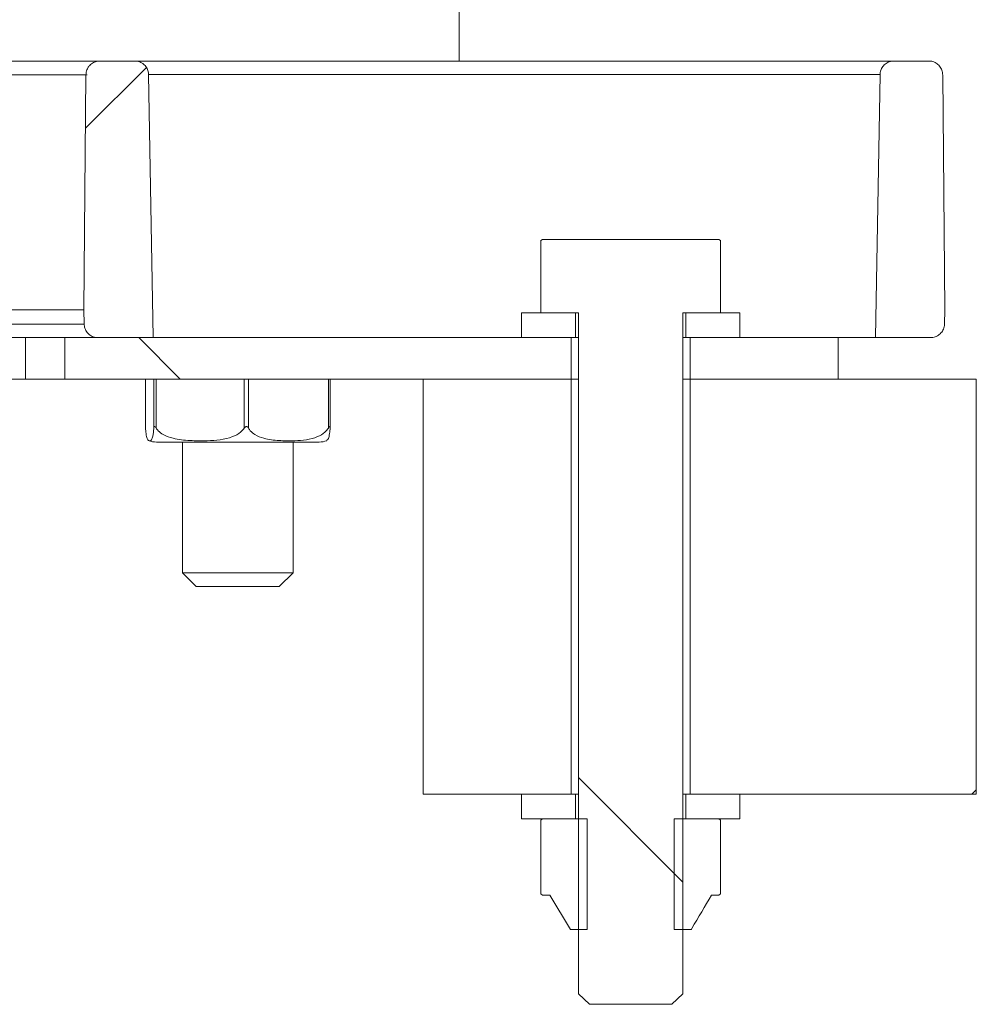
# Model space of a CAD drawing. Units: millimetres. Extents: x 554 to 7114, y 1226 to 4573.
# Drawn here: x 3088 to 3157, y 2019 to 2090 of the extents above; entities that cross this region are included whole.
import ezdxf

# ---------------------------------------------------------------- set-up
doc = ezdxf.new("R2010")
doc.units = ezdxf.units.MM
doc.header["$LTSCALE"] = 25
doc.linetypes.add('SLD-Durchgehend', pattern=[0])

msp = doc.modelspace()

# ---------------------------------------------------------------- hatches: boundary and pattern name
at = {"linetype": 'SLD-Durchgehend', "lineweight": 18}
h = msp.add_hatch(dxfattribs=at)
h.set_pattern_fill('ANSI31', scale=25, angle=2.8e-322, style=0)
edge = h.paths.add_edge_path(flags=0)
edge.add_spline(control_points=[(3092.545, 2069.244), (3092.551, 2068.905), (3092.557, 2068.566), (3092.563, 2068.227)], knot_values=[0.062335, 0.062335, 0.062335, 0.062335, 0.063352, 0.063352, 0.063352, 0.063352], weights=[1, 1, 1, 1], degree=3, periodic=0)
edge.add_spline(control_points=[(3092.563, 2068.227), (3092.564, 2068.206), (3092.565, 2068.185), (3092.566, 2068.164), (3092.575, 2068.053), (3092.604, 2067.941), (3092.649, 2067.839), (3092.694, 2067.737), (3092.758, 2067.641), (3092.835, 2067.56), (3092.883, 2067.508), (3092.937, 2067.462), (3092.995, 2067.422), (3093.087, 2067.358), (3093.191, 2067.31), (3093.3, 2067.28), (3093.385, 2067.257), (3093.475, 2067.244), (3093.564, 2067.244)], knot_values=[0.00557, 0.00557, 0.00557, 0.00557, 0.005633, 0.005633, 0.005633, 0.005971, 0.005971, 0.005971, 0.00631, 0.00631, 0.00631, 0.006521, 0.006521, 0.006521, 0.00686, 0.00686, 0.00686, 0.007129, 0.007129, 0.007129, 0.007129], weights=[1, 1, 1, 1, 1, 1, 1, 1, 1, 1, 1, 1, 1, 1, 1, 1, 1, 1, 1], degree=3, periodic=0)
edge.add_line((3093.564, 2067.244), (3097.557, 2067.244))
edge.add_spline(control_points=[(3097.557, 2067.244), (3097.446, 2073.584), (3097.335, 2079.923), (3097.225, 2086.262)], knot_values=[0.056285, 0.056285, 0.056285, 0.056285, 0.075306, 0.075306, 0.075306, 0.075306], weights=[1, 1, 1, 1], degree=3, periodic=0)
edge.add_spline(control_points=[(3097.225, 2086.262), (3097.223, 2086.334), (3097.214, 2086.406), (3097.198, 2086.476), (3097.172, 2086.584), (3097.127, 2086.69), (3097.066, 2086.785), (3097.006, 2086.879), (3096.928, 2086.964), (3096.84, 2087.033), (3096.784, 2087.076), (3096.724, 2087.114), (3096.66, 2087.144), (3096.559, 2087.193), (3096.449, 2087.225), (3096.337, 2087.238), (3096.3, 2087.242), (3096.262, 2087.244), (3096.224, 2087.244)], knot_values=[0.005416, 0.005416, 0.005416, 0.005416, 0.005633, 0.005633, 0.005633, 0.005972, 0.005972, 0.005972, 0.00631, 0.00631, 0.00631, 0.006522, 0.006522, 0.006522, 0.006861, 0.006861, 0.006861, 0.006975, 0.006975, 0.006975, 0.006975], weights=[1, 1, 1, 1, 1, 1, 1, 1, 1, 1, 1, 1, 1, 1, 1, 1, 1, 1, 1], degree=3, periodic=0)
edge.add_line((3096.224, 2087.244), (3093.695, 2087.244))
edge.add_spline(control_points=[(3093.695, 2087.244), (3093.646, 2087.244), (3093.596, 2087.241), (3093.548, 2087.234), (3093.437, 2087.217), (3093.327, 2087.181), (3093.228, 2087.129), (3093.129, 2087.077), (3093.038, 2087.007), (3092.961, 2086.925), (3092.914, 2086.874), (3092.871, 2086.817), (3092.836, 2086.757), (3092.778, 2086.661), (3092.737, 2086.554), (3092.714, 2086.444), (3092.701, 2086.382), (3092.695, 2086.317), (3092.694, 2086.253)], knot_values=[0.005484, 0.005484, 0.005484, 0.005484, 0.005632, 0.005632, 0.005632, 0.005971, 0.005971, 0.005971, 0.00631, 0.00631, 0.00631, 0.00652, 0.00652, 0.00652, 0.006858, 0.006858, 0.006858, 0.007052, 0.007052, 0.007052, 0.007052], weights=[1, 1, 1, 1, 1, 1, 1, 1, 1, 1, 1, 1, 1, 1, 1, 1, 1, 1, 1], degree=3, periodic=0)
edge.add_spline(control_points=[(3092.694, 2086.253), (3092.644, 2080.584), (3092.595, 2074.914), (3092.545, 2069.244)], knot_values=[0.064597, 0.064597, 0.064597, 0.064597, 0.081607, 0.081607, 0.081607, 0.081607], weights=[1, 1, 1, 1], degree=3, periodic=0)
h = msp.add_hatch(dxfattribs=at)
h.set_pattern_fill('ANSI31', scale=25, angle=2.8e-322, style=0)
edge = h.paths.add_edge_path(flags=0)
edge.add_spline(control_points=[(3154.787, 2068.227), (3154.792, 2068.566), (3154.798, 2068.905), (3154.804, 2069.244)], knot_values=[0.062332, 0.062332, 0.062332, 0.062332, 0.06335, 0.06335, 0.06335, 0.06335], weights=[1, 1, 1, 1], degree=3, periodic=0)
edge.add_spline(control_points=[(3154.804, 2069.244), (3154.755, 2074.914), (3154.705, 2080.584), (3154.656, 2086.253)], knot_values=[0.0646, 0.0646, 0.0646, 0.0646, 0.081609, 0.081609, 0.081609, 0.081609], weights=[1, 1, 1, 1], degree=3, periodic=0)
edge.add_spline(control_points=[(3154.656, 2086.253), (3154.655, 2086.282), (3154.654, 2086.311), (3154.651, 2086.339), (3154.641, 2086.45), (3154.611, 2086.562), (3154.564, 2086.663), (3154.517, 2086.765), (3154.452, 2086.86), (3154.374, 2086.94), (3154.296, 2087.021), (3154.203, 2087.089), (3154.102, 2087.139), (3154.002, 2087.189), (3153.892, 2087.223), (3153.78, 2087.237), (3153.739, 2087.242), (3153.697, 2087.244), (3153.655, 2087.244)], knot_values=[0.003512, 0.003512, 0.003512, 0.003512, 0.003598, 0.003598, 0.003598, 0.003937, 0.003937, 0.003937, 0.004276, 0.004276, 0.004276, 0.004615, 0.004615, 0.004615, 0.004955, 0.004955, 0.004955, 0.005081, 0.005081, 0.005081, 0.005081], weights=[1, 1, 1, 1, 1, 1, 1, 1, 1, 1, 1, 1, 1, 1, 1, 1, 1, 1, 1], degree=3, periodic=0)
edge.add_line((3153.655, 2087.244), (3151.126, 2087.244))
edge.add_spline(control_points=[(3151.126, 2087.244), (3151.068, 2087.244), (3151.01, 2087.239), (3150.953, 2087.229), (3150.842, 2087.21), (3150.734, 2087.171), (3150.636, 2087.116), (3150.538, 2087.062), (3150.449, 2086.989), (3150.375, 2086.905), (3150.301, 2086.821), (3150.24, 2086.724), (3150.198, 2086.62), (3150.172, 2086.555), (3150.152, 2086.487), (3150.14, 2086.419), (3150.131, 2086.367), (3150.126, 2086.314), (3150.125, 2086.262)], knot_values=[0.005119, 0.005119, 0.005119, 0.005119, 0.005294, 0.005294, 0.005294, 0.005633, 0.005633, 0.005633, 0.005972, 0.005972, 0.005972, 0.006311, 0.006311, 0.006311, 0.00652, 0.00652, 0.00652, 0.006679, 0.006679, 0.006679, 0.006679], weights=[1, 1, 1, 1, 1, 1, 1, 1, 1, 1, 1, 1, 1, 1, 1, 1, 1, 1, 1], degree=3, periodic=0)
edge.add_spline(control_points=[(3150.125, 2086.262), (3150.014, 2079.923), (3149.904, 2073.584), (3149.793, 2067.244)], knot_values=[0.056285, 0.056285, 0.056285, 0.056285, 0.075306, 0.075306, 0.075306, 0.075306], weights=[1, 1, 1, 1], degree=3, periodic=0)
edge.add_line((3149.793, 2067.244), (3153.786, 2067.244))
edge.add_spline(control_points=[(3153.786, 2067.244), (3153.786, 2067.244), (3153.786, 2067.244), (3153.786, 2067.244), (3153.899, 2067.245), (3154.012, 2067.264), (3154.118, 2067.301), (3154.223, 2067.338), (3154.324, 2067.394), (3154.412, 2067.464), (3154.499, 2067.534), (3154.575, 2067.62), (3154.635, 2067.715), (3154.694, 2067.809), (3154.738, 2067.916), (3154.762, 2068.025), (3154.777, 2068.091), (3154.785, 2068.159), (3154.787, 2068.227)], knot_values=[0.001228, 0.001228, 0.001228, 0.001228, 0.001228, 0.001228, 0.001228, 0.001567, 0.001567, 0.001567, 0.001906, 0.001906, 0.001906, 0.002245, 0.002245, 0.002245, 0.002583, 0.002583, 0.002583, 0.002788, 0.002788, 0.002788, 0.002788], weights=[1, 1, 1, 1, 1, 1, 1, 1, 1, 1, 1, 1, 1, 1, 1, 1, 1, 1, 1], degree=3, periodic=0)
h = msp.add_hatch(dxfattribs=at)
h.set_pattern_fill('ANSI31', scale=25, angle=90, style=0)
edge = h.paths.add_edge_path(flags=0)
edge.add_spline(control_points=[(3128.311, 2019.794), (3128.577, 2019.543), (3128.845, 2019.292), (3129.116, 2019.044)], knot_values=[0.006906, 0.006906, 0.006906, 0.006906, 0.008007, 0.008007, 0.008007, 0.008007], weights=[1, 1, 1, 1], degree=3, periodic=0)
edge.add_line((3129.116, 2019.044), (3135.062, 2019.044))
edge.add_spline(control_points=[(3135.062, 2019.044), (3135.333, 2019.292), (3135.601, 2019.543), (3135.868, 2019.794)], knot_values=[0.015217, 0.015217, 0.015217, 0.015217, 0.016321, 0.016321, 0.016321, 0.016321], weights=[1, 1, 1, 1], degree=3, periodic=0)
edge.add_line((3135.868, 2019.794), (3135.868, 2069.044))
edge.add_line((3135.868, 2069.044), (3138.589, 2069.044))
edge.add_line((3138.589, 2069.044), (3138.589, 2074.269))
edge.add_spline(control_points=[(3138.589, 2074.269), (3138.544, 2074.294), (3138.5, 2074.319), (3138.455, 2074.344)], knot_values=[0.003972, 0.003972, 0.003972, 0.003972, 0.004126, 0.004126, 0.004126, 0.004126], weights=[1, 1, 1, 1], degree=3, periodic=0)
edge.add_line((3138.455, 2074.344), (3125.723, 2074.344))
edge.add_spline(control_points=[(3125.723, 2074.344), (3125.678, 2074.319), (3125.634, 2074.294), (3125.589, 2074.269)], knot_values=[0.007258, 0.007258, 0.007258, 0.007258, 0.007412, 0.007412, 0.007412, 0.007412], weights=[1, 1, 1, 1], degree=3, periodic=0)
edge.add_line((3125.589, 2074.269), (3125.589, 2069.044))
edge.add_line((3125.589, 2069.044), (3128.311, 2069.044))
edge.add_line((3128.311, 2069.044), (3128.311, 2019.794))
h = msp.add_hatch(dxfattribs=at)
h.set_pattern_fill('ANSI31', scale=25, angle=2.8e-322, style=0)
h.paths.add_polyline_path([(3124.198, 2067.244), (3128.099, 2067.244), (3128.099, 2069.044), (3124.198, 2069.044)], flags=0)
h = msp.add_hatch(dxfattribs=at)
h.set_pattern_fill('ANSI31', scale=25, angle=2.8e-322, style=0)
h.paths.add_polyline_path([(3139.981, 2069.044), (3136.079, 2069.044), (3136.079, 2067.244), (3139.981, 2067.244)], flags=0)
h = msp.add_hatch(dxfattribs=at)
h.set_pattern_fill('ANSI31', scale=25, angle=90, style=0)
h.paths.add_polyline_path([(3127.785, 2067.244), (3091.162, 2067.244), (3091.162, 2064.244), (3127.785, 2064.244)], flags=0)
h = msp.add_hatch(dxfattribs=at)
h.set_pattern_fill('ANSI31', scale=25, angle=90, style=0)
h.paths.add_polyline_path([(3136.393, 2064.244), (3147.089, 2064.244), (3147.089, 2067.244), (3136.393, 2067.244)], flags=0)
h = msp.add_hatch(dxfattribs=at)
h.set_pattern_fill('ANSI31', scale=25, angle=2.8e-322, style=0)
h.paths.add_polyline_path([(3127.785, 2064.244), (3117.089, 2064.244), (3117.089, 2034.244), (3127.785, 2034.244)], flags=0)
h = msp.add_hatch(dxfattribs=at)
h.set_pattern_fill('ANSI31', scale=25, angle=2.8e-322, style=0)
h.paths.add_polyline_path([(3136.393, 2034.244), (3157.089, 2034.244), (3157.089, 2064.244), (3136.393, 2064.244)], flags=0)
h = msp.add_hatch(dxfattribs=at)
h.set_pattern_fill('ANSI31', scale=25, angle=90, style=0)
h.paths.add_polyline_path([(3124.198, 2032.444), (3128.099, 2032.444), (3128.099, 2034.244), (3124.198, 2034.244)], flags=0)
h = msp.add_hatch(dxfattribs=at)
h.set_pattern_fill('ANSI31', scale=25, angle=90, style=0)
h.paths.add_polyline_path([(3139.981, 2034.244), (3136.079, 2034.244), (3136.079, 2032.444), (3139.981, 2032.444)], flags=0)
h = msp.add_hatch(dxfattribs=at)
h.set_pattern_fill('ANSI31', scale=25, angle=2.8e-322, style=0)
edge = h.paths.add_edge_path(flags=0)
edge.add_line((3125.723, 2026.944), (3126.234, 2026.944))
edge.add_spline(control_points=[(3126.234, 2026.944), (3126.729, 2026.109), (3127.225, 2025.275), (3127.726, 2024.444)], knot_values=[0.008523, 0.008523, 0.008523, 0.008523, 0.011434, 0.011434, 0.011434, 0.011434], weights=[1, 1, 1, 1], degree=3, periodic=0)
edge.add_line((3127.726, 2024.444), (3128.953, 2024.444))
edge.add_line((3128.953, 2024.444), (3128.953, 2032.444))
edge.add_line((3128.953, 2032.444), (3125.723, 2032.444))
edge.add_spline(control_points=[(3125.723, 2032.444), (3125.678, 2032.419), (3125.634, 2032.394), (3125.589, 2032.369)], knot_values=[0.007331, 0.007331, 0.007331, 0.007331, 0.007486, 0.007486, 0.007486, 0.007486], weights=[1, 1, 1, 1], degree=3, periodic=0)
edge.add_line((3125.589, 2032.369), (3125.589, 2027.02))
edge.add_spline(control_points=[(3125.589, 2027.02), (3125.634, 2026.995), (3125.678, 2026.97), (3125.723, 2026.944)], knot_values=[0.00394, 0.00394, 0.00394, 0.00394, 0.004094, 0.004094, 0.004094, 0.004094], weights=[1, 1, 1, 1], degree=3, periodic=0)
h = msp.add_hatch(dxfattribs=at)
h.set_pattern_fill('ANSI31', scale=25, angle=2.8e-322, style=0)
edge = h.paths.add_edge_path(flags=0)
edge.add_line((3135.226, 2024.444), (3136.453, 2024.444))
edge.add_spline(control_points=[(3136.453, 2024.444), (3136.47, 2024.473), (3136.487, 2024.501), (3136.504, 2024.529), (3136.987, 2025.332), (3137.466, 2026.138), (3137.944, 2026.944)], knot_values=[0.025911, 0.025911, 0.025911, 0.025911, 0.02601, 0.02601, 0.02601, 0.028817, 0.028817, 0.028817, 0.028817], weights=[1, 1, 1, 1, 1, 1, 1], degree=3, periodic=0)
edge.add_line((3137.944, 2026.944), (3138.455, 2026.944))
edge.add_spline(control_points=[(3138.455, 2026.944), (3138.5, 2026.97), (3138.544, 2026.995), (3138.589, 2027.02)], knot_values=[0.007331, 0.007331, 0.007331, 0.007331, 0.007486, 0.007486, 0.007486, 0.007486], weights=[1, 1, 1, 1], degree=3, periodic=0)
edge.add_line((3138.589, 2027.02), (3138.589, 2032.369))
edge.add_spline(control_points=[(3138.589, 2032.369), (3138.544, 2032.394), (3138.5, 2032.419), (3138.455, 2032.444)], knot_values=[0.00394, 0.00394, 0.00394, 0.00394, 0.004094, 0.004094, 0.004094, 0.004094], weights=[1, 1, 1, 1], degree=3, periodic=0)
edge.add_line((3138.455, 2032.444), (3135.226, 2032.444))
edge.add_line((3135.226, 2032.444), (3135.226, 2024.444))

# ---------------------------------------------------------------- linework, layer by layer
at = {"color": 7, "linetype": 'SLD-Durchgehend', "lineweight": 18}
for p, q in [((3119.675, 2087.244), (3119.675, 2096.244)), ((3093.605, 2087.244), (3062.089, 2087.244)), ((3093.695, 2087.244), (3096.224, 2087.244)), ((3096.224, 2087.244), (3151.126, 2087.244)), ((3151.126, 2087.244), (3153.655, 2087.244)), ((3092.545, 2069.244), (3092.694, 2086.253)), ((3097.557, 2067.244), (3097.225, 2086.262)), ((3150.125, 2086.262), (3097.225, 2086.262)), ((3150.125, 2086.262), (3149.793, 2067.244)), ((3154.656, 2086.253), (3154.804, 2069.244)), ((3125.589, 2074.269), (3125.723, 2074.344)), ((3125.589, 2074.269), (3125.589, 2069.044)), ((3138.455, 2074.344), (3125.723, 2074.344)), ((3138.455, 2074.344), (3138.589, 2074.269)), ((3138.589, 2069.044), (3138.589, 2074.269)), ((3065.149, 2069.244), (3092.57, 2069.244)), ((3092.563, 2068.227), (3092.545, 2069.244)), ((3128.099, 2069.044), (3124.198, 2069.044)), ((3124.198, 2069.044), (3124.198, 2067.244)), ((3128.311, 2069.044), (3125.589, 2069.044)), ((3128.099, 2067.244), (3128.099, 2069.044)), ((3128.311, 2019.794), (3128.311, 2069.044)), ((3138.589, 2069.044), (3135.868, 2069.044)), ((3135.868, 2069.044), (3135.868, 2019.794)), ((3136.079, 2069.044), (3136.079, 2067.244)), ((3139.981, 2069.044), (3136.079, 2069.044)), ((3139.981, 2067.244), (3139.981, 2069.044)), ((3154.804, 2069.244), (3154.787, 2068.227)), ((3088.32, 2067.244), (3074.761, 2067.244)), ((3088.32, 2064.244), (3088.32, 2067.244)), ((3088.32, 2067.244), (3091.162, 2067.244)), ((3091.162, 2067.244), (3091.162, 2064.244)), ((3127.785, 2067.244), (3091.162, 2067.244)), ((3093.564, 2067.244), (3097.557, 2067.244)), ((3124.198, 2067.244), (3128.099, 2067.244)), ((3127.785, 2064.244), (3127.785, 2067.244)), ((3128.099, 2067.244), (3128.311, 2067.244)), ((3135.868, 2067.244), (3136.079, 2067.244)), ((3136.079, 2067.244), (3139.981, 2067.244)), ((3136.393, 2067.244), (3136.393, 2064.244)), ((3147.089, 2067.244), (3136.393, 2067.244)), ((3147.089, 2064.244), (3147.089, 2067.244)), ((3149.793, 2067.244), (3147.089, 2067.244)), ((3149.793, 2067.244), (3153.786, 2067.244)), ((3088.32, 2064.244), (3057.089, 2064.244)), ((3091.162, 2064.244), (3088.32, 2064.244)), ((3127.785, 2064.244), (3091.162, 2064.244)), ((3096.998, 2064.244), (3096.998, 2060.727)), ((3110.352, 2060.727), (3110.352, 2064.244)), ((3117.089, 2064.244), (3127.785, 2064.244)), ((3117.089, 2064.244), (3117.089, 2034.244)), ((3127.785, 2034.244), (3127.785, 2064.244)), ((3127.785, 2064.244), (3128.311, 2064.244)), ((3135.868, 2064.244), (3136.393, 2064.244)), ((3136.393, 2064.244), (3136.393, 2034.244)), ((3136.393, 2064.244), (3157.089, 2064.244)), ((3147.089, 2064.244), (3136.393, 2064.244)), ((3157.089, 2034.244), (3157.089, 2064.244)), ((3096.999, 2060.697), (3097, 2060.727)), ((3097.785, 2059.694), (3109.565, 2059.694)), ((3099.675, 2059.694), (3099.675, 2050.244)), ((3107.675, 2050.244), (3107.675, 2059.694)), ((3099.675, 2050.244), (3100.675, 2049.244)), ((3099.675, 2050.244), (3103.68, 2050.244)), ((3103.68, 2050.244), (3107.675, 2050.244)), ((3106.675, 2049.244), (3107.675, 2050.244)), ((3103.679, 2049.244), (3100.675, 2049.244)), ((3106.675, 2049.244), (3103.679, 2049.244)), ((3117.089, 2034.244), (3127.785, 2034.244)), ((3128.099, 2034.244), (3124.198, 2034.244)), ((3124.198, 2034.244), (3124.198, 2032.444)), ((3128.099, 2032.444), (3128.099, 2034.244)), ((3128.099, 2034.244), (3128.311, 2034.244)), ((3135.868, 2034.244), (3136.079, 2034.244)), ((3136.079, 2034.244), (3136.079, 2032.444)), ((3139.981, 2034.244), (3136.079, 2034.244)), ((3136.393, 2034.244), (3157.089, 2034.244)), ((3139.981, 2032.444), (3139.981, 2034.244)), ((3124.198, 2032.444), (3128.099, 2032.444)), ((3125.723, 2032.444), (3125.589, 2032.369)), ((3128.953, 2032.444), (3125.723, 2032.444)), ((3128.953, 2032.444), (3128.953, 2024.444)), ((3135.226, 2024.444), (3135.226, 2032.444)), ((3138.455, 2032.444), (3135.226, 2032.444)), ((3136.079, 2032.444), (3139.981, 2032.444)), ((3138.589, 2032.369), (3138.455, 2032.444)), ((3125.589, 2032.369), (3125.589, 2027.02)), ((3138.589, 2027.02), (3138.589, 2032.369)), ((3125.589, 2027.02), (3125.723, 2026.944)), ((3125.723, 2026.944), (3126.234, 2026.944)), ((3126.234, 2026.944), (3127.726, 2024.444)), ((3137.944, 2026.944), (3138.455, 2026.944)), ((3138.455, 2026.944), (3138.589, 2027.02)), ((3128.953, 2024.444), (3127.726, 2024.444)), ((3136.453, 2024.444), (3135.226, 2024.444)), ((3129.116, 2019.044), (3128.311, 2019.794)), ((3135.868, 2019.794), (3135.062, 2019.044)), ((3129.116, 2019.044), (3135.062, 2019.044))]:
    msp.add_line(p, q, dxfattribs=at)
at = {"color": 1, "linetype": 'SLD-Durchgehend', "lineweight": 18}
for p, q in [((3092.773, 2086.253), (3063.675, 2086.253)), ((3065.141, 2068.227), (3092.586, 2068.227)), ((3096.999, 2064.244), (3096.999, 2060.697)), ((3097.597, 2060.697), (3097.597, 2064.244)), ((3097.769, 2064.244), (3097.769, 2060.697)), ((3104.146, 2060.697), (3104.146, 2064.244)), ((3104.445, 2064.244), (3104.445, 2060.697)), ((3110.224, 2060.697), (3110.224, 2064.244))]:
    msp.add_line(p, q, dxfattribs=at)
at = {"color": 7, "linetype": 'SLD-Durchgehend', "lineweight": 18}
for centre, start, end in [((3097.785, 2061.194), 248.49421, 270), ((3109.565, 2061.194), 270, 291.10928)]:
    msp.add_arc(centre, 1.5, start, end, dxfattribs=at)
for points, knots in [([(3092.694, 2086.253), (3092.698, 2086.317), (3092.71, 2086.493), (3092.804, 2086.727), (3092.981, 2086.964), (3093.219, 2087.145), (3093.484, 2087.235), (3093.646, 2087.242), (3093.695, 2087.244)], [0, 0, 0, 0, 0.123447, 0.338884, 0.473454, 0.689299, 0.905139, 1, 1, 1, 1]), ([(3096.224, 2087.244), (3096.262, 2087.243), (3096.412, 2087.238), (3096.628, 2087.173), (3096.88, 2087.017), (3097.081, 2086.795), (3097.204, 2086.517), (3097.219, 2086.334), (3097.225, 2086.262)], [0, 0, 0, 0, 0.073548, 0.290855, 0.427243, 0.6441, 0.860965, 1, 1, 1, 1]), ([(3150.125, 2086.262), (3150.129, 2086.314), (3150.136, 2086.437), (3150.204, 2086.663), (3150.36, 2086.918), (3150.627, 2087.132), (3150.898, 2087.233), (3151.068, 2087.241), (3151.126, 2087.244)], [0, 0, 0, 0, 0.101598, 0.2368, 0.453638, 0.670469, 0.887486, 1, 1, 1, 1]), ([(3153.655, 2087.244), (3153.697, 2087.243), (3153.851, 2087.237), (3154.111, 2087.155), (3154.388, 2086.954), (3154.581, 2086.671), (3154.65, 2086.422), (3154.655, 2086.282), (3154.656, 2086.253)], [0, 0, 0, 0, 0.080828, 0.296989, 0.513092, 0.729033, 0.94478, 1, 1, 1, 1]), ([(3093.564, 2067.244), (3093.475, 2067.251), (3093.273, 2067.267), (3093.022, 2067.389), (3092.798, 2067.581), (3092.632, 2067.831), (3092.569, 2068.073), (3092.564, 2068.206), (3092.563, 2068.227)], [0, 0, 0, 0, 0.172338, 0.389633, 0.525868, 0.742706, 0.959549, 1, 1, 1, 1]), ([(3154.787, 2068.227), (3154.781, 2068.159), (3154.767, 2067.98), (3154.65, 2067.704), (3154.424, 2067.449), (3154.124, 2067.283), (3153.898, 2067.245), (3153.786, 2067.244), (3153.786, 2067.244)], [0, 0, 0, 0, 0.13155, 0.348362, 0.56525, 0.782305, 0.999552, 1, 1, 1, 1]), ([(3097.597, 2060.697), (3097.594, 2060.644), (3097.58, 2060.45), (3097.536, 2060.125), (3097.438, 2059.818), (3097.293, 2059.761), (3097.149, 2059.818), (3097.051, 2060.172), (3097.013, 2060.492), (3097.003, 2060.641), (3096.999, 2060.697)], [0, 0, 0, 0, 0.027142, 0.100595, 0.240544, 0.500072, 0.781029, 0.922439, 0.971277, 1, 1, 1, 1]), ([(3097.769, 2060.697), (3097.749, 2060.727), (3097.722, 2060.768), (3097.685, 2060.808), (3097.663, 2060.823), (3097.645, 2060.825), (3097.629, 2060.816), (3097.606, 2060.778), (3097.601, 2060.732), (3097.597, 2060.697)], [0, 0, 0, 0, 0.271758, 0.363686, 0.456494, 0.520486, 0.58438, 0.688659, 1, 1, 1, 1]), ([(3104.146, 2060.697), (3104.059, 2060.593), (3103.824, 2060.313), (3102.92, 2059.89), (3101.661, 2059.776), (3100.221, 2059.783), (3099.142, 2059.896), (3098.369, 2060.166), (3097.96, 2060.445), (3097.817, 2060.634), (3097.769, 2060.697)], [0, 0, 0, 0, 0.056154, 0.151998, 0.423985, 0.61065, 0.79091, 0.901466, 0.967198, 1, 1, 1, 1]), ([(3104.445, 2060.697), (3104.425, 2060.727), (3104.399, 2060.768), (3104.353, 2060.808), (3104.321, 2060.823), (3104.29, 2060.825), (3104.259, 2060.816), (3104.203, 2060.778), (3104.17, 2060.732), (3104.146, 2060.697)], [0, 0, 0, 0, 0.271758, 0.363686, 0.456494, 0.520486, 0.58438, 0.688659, 1, 1, 1, 1]), ([(3110.224, 2060.697), (3110.145, 2060.593), (3109.932, 2060.313), (3109.112, 2059.89), (3107.971, 2059.776), (3106.667, 2059.783), (3105.689, 2059.896), (3104.989, 2060.166), (3104.619, 2060.445), (3104.488, 2060.634), (3104.445, 2060.697)], [0, 0, 0, 0, 0.056154, 0.151998, 0.423985, 0.61065, 0.79091, 0.901466, 0.967198, 1, 1, 1, 1]), ([(3110.098, 2059.828), (3110.142, 2059.84), (3110.216, 2059.861), (3110.298, 2060.173), (3110.337, 2060.492), (3110.347, 2060.641), (3110.351, 2060.697)], [0, 0, 0, 0, 0.487078, 0.81832, 0.932718, 1, 1, 1, 1]), ([(3110.351, 2060.697), (3110.352, 2060.727), (3110.353, 2060.768), (3110.343, 2060.808), (3110.333, 2060.823), (3110.32, 2060.825), (3110.305, 2060.816), (3110.272, 2060.778), (3110.244, 2060.732), (3110.224, 2060.697)], [0, 0, 0, 0, 0.271758, 0.3636858, 0.456494, 0.5204857, 0.58438, 0.688659, 1, 1, 1, 1]), ([(3136.453, 2024.444), (3136.47, 2024.473), (3136.971, 2025.304), (3137.466, 2026.138), (3137.944, 2026.944)], [0, 0, 0, 0, 0.0340489, 1, 1, 1, 1])]:
    msp.add_open_spline(points, degree=3, knots=knots, dxfattribs=at)

doc.saveas('drawing.dxf')
